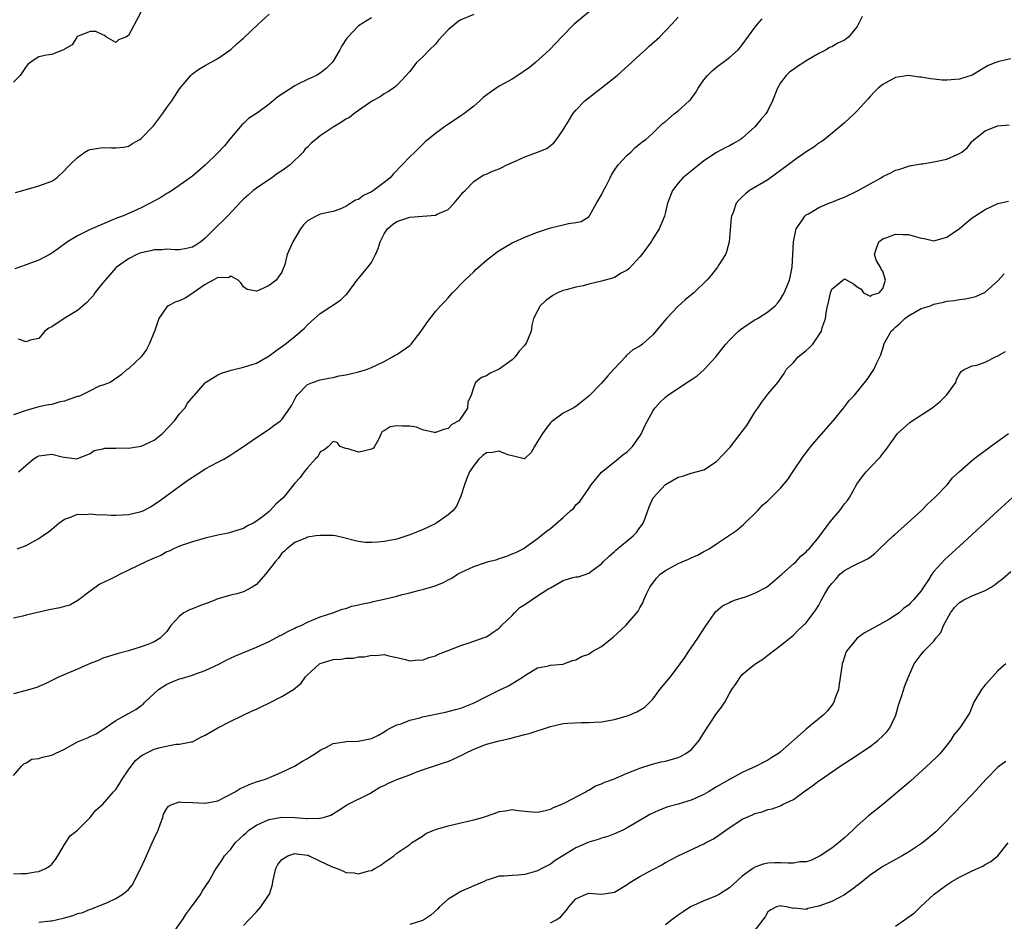
# Model space of a CAD drawing. Units: inches. Extents: x 2574000 to 2577000, y 1518000 to 1521000.
# Drawn here: x 2574848 to 2575002, y 1518961 to 1519102 of the extents above; entities that cross this region are included whole.
import ezdxf

# ---------------------------------------------------------------- set-up
doc = ezdxf.new("R2010")
doc.units = ezdxf.units.IN
doc.header["$MEASUREMENT"] = 0
doc.layers.add('LD25741518_2ft', color=141, linetype='Continuous')

msp = doc.modelspace()

# ---------------------------------------------------------------- linework, layer by layer
at = {"layer": 'LD25741518_2ft'}
for points, elevation in [([(2574937.09, 1519103), (2574934.73, 1519101), (2574932.71, 1519099), (2574931.9, 1519098.1), (2574930.86, 1519097), (2574928.69, 1519095), (2574927.74, 1519094.26), (2574925.9, 1519093), (2574925, 1519092.41), (2574923, 1519091.3), (2574921.62, 1519090.38), (2574920.46, 1519089.54), (2574919.95, 1519089), (2574919, 1519088.17), (2574917.48, 1519087), (2574917, 1519086.66), (2574915.98, 1519086.02), (2574914.78, 1519085.22), (2574913, 1519083.93), (2574911.41, 1519082.59), (2574909.8, 1519081), (2574909, 1519080.27), (2574907.81, 1519079), (2574906.42, 1519077.58), (2574905.92, 1519077), (2574905, 1519076.24), (2574903.3, 1519075), (2574903, 1519074.8), (2574901.75, 1519074.25), (2574901, 1519073.62), (2574900.5, 1519073.5), (2574899.79, 1519073), (2574899, 1519072.48), (2574898.07, 1519072.07), (2574897, 1519071.74), (2574895, 1519071.29), (2574894.35, 1519071), (2574893, 1519070.25), (2574892.37, 1519069.63), (2574891.89, 1519069), (2574890.71, 1519067), (2574889.82, 1519065), (2574889.44, 1519063.44), (2574889.32, 1519063), (2574889.21, 1519062.79), (2574889, 1519062.24), (2574888.49, 1519061.51), (2574888.08, 1519061), (2574887, 1519060.18), (2574885.42, 1519059.42), (2574885, 1519059.28), (2574883.55, 1519059.55), (2574883, 1519059.92), (2574882.58, 1519060.58), (2574882.15, 1519061), (2574881, 1519061.61), (2574880.65, 1519061.35), (2574879, 1519061.38), (2574878.27, 1519061), (2574877, 1519060.3), (2574875.1, 1519059), (2574875.05, 1519058.95), (2574873.84, 1519058.16), (2574873, 1519057.77), (2574872.39, 1519057.61), (2574871.23, 1519057), (2574871, 1519056.83), (2574869.76, 1519055), (2574869.13, 1519053.13), (2574868.25, 1519051), (2574867.84, 1519050.16), (2574867, 1519048.98), (2574865, 1519047.14), (2574864.72, 1519047), (2574863.83, 1519046.17), (2574862.11, 1519045), (2574861, 1519044.55), (2574860.41, 1519044.41), (2574859, 1519043.67), (2574857.65, 1519043), (2574857.19, 1519042.81), (2574857, 1519042.78), (2574855.69, 1519042.31), (2574855, 1519042.05), (2574854.1, 1519041.9), (2574853, 1519041.57), (2574852.49, 1519041.51), (2574851, 1519041.2), (2574850.25, 1519041), (2574849, 1519040.62), (2574847, 1519039.95)], 8108), ([(2574867, 1519103), (2574866.32, 1519101.68), (2574865, 1519099.25), (2574864.57, 1519099), (2574863.46, 1519098.54), (2574863, 1519098.14), (2574861.55, 1519099), (2574861.23, 1519099.23), (2574861, 1519099.33), (2574859.88, 1519099.88), (2574859, 1519099.86), (2574857.13, 1519099.13), (2574857, 1519099.06), (2574856.93, 1519099), (2574856.2, 1519097.8), (2574855, 1519097.08), (2574854.96, 1519097.04), (2574853, 1519096.25), (2574852.16, 1519096.16), (2574851, 1519095.9), (2574849.61, 1519095), (2574849.27, 1519094.73), (2574849, 1519094.41), (2574848.03, 1519093), (2574847, 1519091.92)], 8100), ([(2574979.79, 1519102.21), (2574979, 1519100.63), (2574977.61, 1519099), (2574977.29, 1519098.71), (2574977, 1519098.5), (2574975.95, 1519098.05), (2574975, 1519097.46), (2574974.66, 1519097.34), (2574974.11, 1519097), (2574973, 1519096.44), (2574971, 1519095.27), (2574970.62, 1519095), (2574969.63, 1519094.37), (2574969, 1519093.94), (2574968.46, 1519093.54), (2574967.9, 1519093), (2574967, 1519091.83), (2574966.5, 1519091), (2574965.73, 1519089), (2574965, 1519087.51), (2574964.7, 1519087), (2574963.92, 1519086.08), (2574963, 1519084.95), (2574961, 1519083.18), (2574960.75, 1519083), (2574959.64, 1519082.36), (2574959, 1519082.01), (2574958.33, 1519081.67), (2574957, 1519080.96), (2574955, 1519079.66), (2574953, 1519078.05), (2574951.74, 1519077), (2574951, 1519076.17), (2574950.08, 1519075), (2574949.31, 1519073), (2574949, 1519071.63), (2574948.83, 1519071), (2574948, 1519069), (2574947, 1519067.46), (2574946.74, 1519067), (2574946.02, 1519065.98), (2574945.3, 1519065), (2574945, 1519064.65), (2574943.25, 1519062.75), (2574943, 1519062.56), (2574942.06, 1519062.06), (2574941, 1519061.43), (2574940.69, 1519061.31), (2574939, 1519060.83), (2574937, 1519060.35), (2574936.12, 1519060.12), (2574935, 1519059.9), (2574933.46, 1519059.46), (2574933, 1519059.37), (2574932.13, 1519059), (2574931.39, 1519058.61), (2574931, 1519058.33), (2574930.25, 1519057.75), (2574929.39, 1519057), (2574929, 1519056.17), (2574928.37, 1519055), (2574928.07, 1519053.93), (2574927.99, 1519053), (2574927.25, 1519051.25), (2574927.12, 1519051), (2574927, 1519050.85), (2574926.09, 1519049.91), (2574925.47, 1519049), (2574925, 1519048.51), (2574923, 1519047.05), (2574921.55, 1519046.45), (2574921, 1519046.04), (2574920.24, 1519045.76), (2574919.26, 1519045), (2574919, 1519044.31), (2574918.6, 1519043), (2574918.08, 1519041.92), (2574918.02, 1519041), (2574917, 1519039.43), (2574916.67, 1519039), (2574915.58, 1519038.42), (2574915, 1519037.81), (2574914.35, 1519037.65), (2574913, 1519037.18), (2574912.81, 1519037.19), (2574911, 1519037.59), (2574910.03, 1519038.03), (2574909, 1519038.15), (2574907.82, 1519038.18), (2574907, 1519038.23), (2574905.93, 1519038.07), (2574905, 1519037.42), (2574904.66, 1519037.34), (2574904.54, 1519037), (2574904.1, 1519036.1), (2574903.5, 1519035), (2574903.3, 1519034.7), (2574903, 1519034.58), (2574901.77, 1519034.23), (2574901, 1519034.1), (2574899.38, 1519034.62), (2574899, 1519034.65), (2574898.11, 1519035), (2574897.63, 1519035.63), (2574897, 1519035.76), (2574896.27, 1519035), (2574895.58, 1519034.42), (2574895, 1519034.13), (2574894.62, 1519033.38), (2574894.2, 1519033), (2574893, 1519031.65), (2574892.47, 1519031), (2574891.87, 1519030.13), (2574891, 1519029.27), (2574890.82, 1519029), (2574889.23, 1519027), (2574888.03, 1519025.97), (2574887.18, 1519025), (2574887, 1519024.84), (2574886.17, 1519024.17), (2574885, 1519023.29), (2574884.49, 1519023), (2574883.49, 1519022.51), (2574883, 1519022.18), (2574882.12, 1519021.88), (2574880.58, 1519021.42), (2574879, 1519021.11), (2574877, 1519020.63), (2574875, 1519020.07), (2574873, 1519019.4), (2574872.02, 1519019), (2574871.36, 1519018.64), (2574871, 1519018.51), (2574870.05, 1519017.95), (2574869, 1519017.53), (2574867.81, 1519017), (2574865, 1519015.66), (2574863.71, 1519015), (2574863, 1519014.67), (2574862.27, 1519014.27), (2574860.53, 1519013.47), (2574859, 1519012.35), (2574857.1, 1519010.9), (2574855.8, 1519010.2), (2574855, 1519009.95), (2574854.25, 1519009.75), (2574852.57, 1519009.43), (2574850.54, 1519009), (2574849, 1519008.62), (2574848.46, 1519008.47), (2574847, 1519008.15)], 8114), ([(2574847.32, 1519074.68), (2574848.49, 1519075), (2574849, 1519075.16), (2574851, 1519075.73), (2574853, 1519076.49), (2574853.8, 1519077), (2574855, 1519078.11), (2574855.4, 1519078.6), (2574855.83, 1519079), (2574857, 1519080.19), (2574858.19, 1519081), (2574858.71, 1519081.29), (2574859, 1519081.4), (2574861, 1519081.75), (2574862.34, 1519081.66), (2574863, 1519081.66), (2574864.2, 1519081.8), (2574865, 1519081.93), (2574865.65, 1519082.35), (2574866.78, 1519083), (2574867, 1519083.15), (2574868.89, 1519085.11), (2574870.33, 1519087), (2574871, 1519087.98), (2574871.76, 1519089), (2574872.24, 1519089.76), (2574873, 1519090.88), (2574874.76, 1519093), (2574875, 1519093.23), (2574876.01, 1519093.99), (2574877, 1519094.56), (2574879, 1519095.63), (2574881, 1519097.03), (2574882.02, 1519097.98), (2574883, 1519098.82), (2574885.27, 1519101), (2574887, 1519102.56)], 8102), ([(2574919, 1519102.52), (2574917, 1519101.68), (2574916.58, 1519101.42), (2574915, 1519100.11), (2574913.5, 1519098.5), (2574913, 1519097.9), (2574912.06, 1519097), (2574911, 1519095.84), (2574910.03, 1519095), (2574909, 1519093.63), (2574907, 1519091.44), (2574906.44, 1519091), (2574905.58, 1519090.42), (2574905, 1519090.14), (2574904.35, 1519089.65), (2574903.16, 1519089), (2574902.7, 1519088.71), (2574901, 1519087.49), (2574900.25, 1519087), (2574899.56, 1519086.44), (2574899, 1519086.17), (2574898.32, 1519085.68), (2574897, 1519084.93), (2574895, 1519083.56), (2574894.28, 1519083), (2574893.58, 1519082.42), (2574893, 1519081.77), (2574892.6, 1519081.4), (2574892.33, 1519081), (2574890.3, 1519079), (2574889, 1519078.1), (2574888.32, 1519077.68), (2574887.41, 1519077), (2574885, 1519075.36), (2574884.52, 1519075), (2574883.71, 1519074.29), (2574883, 1519073.66), (2574882.67, 1519073.33), (2574880.5, 1519071), (2574879.75, 1519070.25), (2574879, 1519069.55), (2574877, 1519067.53), (2574876.34, 1519067), (2574875.52, 1519066.48), (2574875, 1519066.14), (2574874.06, 1519065.94), (2574873, 1519065.74), (2574872.28, 1519065.72), (2574871, 1519065.83), (2574870.27, 1519065.73), (2574869, 1519065.74), (2574868.42, 1519065.58), (2574867, 1519065.27), (2574866.79, 1519065.21), (2574866.32, 1519065), (2574865, 1519064.34), (2574863.1, 1519063), (2574863, 1519062.9), (2574861.33, 1519061), (2574861, 1519060.56), (2574859.76, 1519059), (2574859.47, 1519058.53), (2574859, 1519058.08), (2574858.5, 1519057.5), (2574857, 1519056.24), (2574854.94, 1519055), (2574853, 1519053.71), (2574852.54, 1519053.46), (2574851.89, 1519053), (2574851, 1519051.87), (2574849.62, 1519051.62), (2574849, 1519051.36), (2574847.78, 1519051.78)], 8106), ([(2574847.81, 1519031), (2574850.08, 1519033), (2574850.65, 1519033.35), (2574851, 1519033.53), (2574853, 1519033.77), (2574854.63, 1519033.36), (2574855, 1519033.33), (2574856.92, 1519033.08), (2574857, 1519033.1), (2574858.38, 1519033.62), (2574859, 1519033.91), (2574859.65, 1519034.35), (2574861, 1519034.6), (2574861.29, 1519034.71), (2574863, 1519034.73), (2574863.24, 1519034.76), (2574865, 1519034.74), (2574867, 1519035.06), (2574869, 1519036), (2574870.3, 1519037), (2574872.2, 1519039), (2574873, 1519040.09), (2574873.79, 1519041), (2574874.24, 1519041.76), (2574875.15, 1519042.85), (2574875.32, 1519043), (2574877, 1519044.95), (2574877.06, 1519045), (2574879, 1519046.18), (2574879.53, 1519046.47), (2574881.07, 1519046.93), (2574883, 1519047.37), (2574885, 1519047.99), (2574887, 1519049.17), (2574888.07, 1519049.93), (2574889.51, 1519051), (2574891, 1519052.16), (2574892.54, 1519053.46), (2574893, 1519053.99), (2574894.08, 1519055), (2574895, 1519055.78), (2574898.16, 1519057.84), (2574899, 1519058.67), (2574899.18, 1519058.82), (2574900.88, 1519061.12), (2574901, 1519061.23), (2574902.45, 1519063), (2574903, 1519063.75), (2574903.66, 1519065), (2574904.05, 1519065.95), (2574904.36, 1519067), (2574905, 1519068.22), (2574905.53, 1519069), (2574906.3, 1519069.7), (2574907, 1519070.16), (2574907.61, 1519070.39), (2574909, 1519070.83), (2574911, 1519071), (2574913, 1519071.13), (2574913.31, 1519071.3), (2574915, 1519072.06), (2574915.93, 1519073), (2574917, 1519074.26), (2574917.32, 1519074.68), (2574917.68, 1519075), (2574919, 1519076.43), (2574919.83, 1519077), (2574920.57, 1519077.43), (2574921, 1519077.57), (2574921.95, 1519078.05), (2574923, 1519078.38), (2574923.39, 1519078.61), (2574924.16, 1519079), (2574925.64, 1519079.64), (2574927, 1519080.25), (2574929, 1519080.99), (2574930.42, 1519081.58), (2574931.56, 1519082.44), (2574931.93, 1519083), (2574933, 1519084.49), (2574933.3, 1519085), (2574933.85, 1519085.85), (2574934.53, 1519087), (2574935, 1519087.58), (2574936.39, 1519089), (2574937.83, 1519090.17), (2574939, 1519091.07), (2574941.44, 1519093), (2574943.69, 1519095), (2574945, 1519096.23), (2574945.87, 1519097), (2574946.45, 1519097.55), (2574948.04, 1519099), (2574949, 1519099.95), (2574950.01, 1519101), (2574951, 1519102.13)], 8110), ([(2574903, 1519101.98), (2574901, 1519100.73), (2574899.29, 1519099), (2574899.16, 1519098.84), (2574898.37, 1519097.63), (2574898.04, 1519097), (2574897, 1519095.22), (2574896.86, 1519095), (2574895.93, 1519094.07), (2574895, 1519093.36), (2574894.41, 1519093), (2574893, 1519092.35), (2574891.71, 1519091.71), (2574891, 1519091.38), (2574888.35, 1519089.65), (2574887.65, 1519089), (2574887, 1519088.49), (2574885.17, 1519087.17), (2574883.76, 1519086.24), (2574883, 1519085.49), (2574882.73, 1519085.27), (2574882.5, 1519085), (2574880.8, 1519083), (2574880, 1519082), (2574879, 1519080.87), (2574877, 1519078.96), (2574875, 1519077.23), (2574874.87, 1519077.13), (2574871.85, 1519075), (2574871.32, 1519074.68), (2574871, 1519074.52), (2574870.08, 1519073.92), (2574868.39, 1519073), (2574867, 1519072.31), (2574865.73, 1519071.73), (2574864.06, 1519071), (2574863.29, 1519070.71), (2574862.29, 1519070.29), (2574860.44, 1519069.56), (2574859, 1519068.9), (2574857, 1519067.9), (2574855.48, 1519067), (2574854.07, 1519065.93), (2574852.87, 1519065.13), (2574851, 1519064.14), (2574849.67, 1519063.67), (2574849, 1519063.4), (2574847.22, 1519062.78)], 8104), ([(2574847.58, 1519019), (2574849, 1519019.52), (2574851, 1519020.62), (2574851.56, 1519021), (2574852.41, 1519021.59), (2574853, 1519022.05), (2574854.1, 1519023), (2574855, 1519023.63), (2574855.94, 1519023.94), (2574857, 1519024.43), (2574858.34, 1519024.34), (2574859, 1519024.46), (2574860.31, 1519024.31), (2574861, 1519024.33), (2574862.27, 1519024.27), (2574863, 1519024.27), (2574865, 1519024.35), (2574867, 1519024.82), (2574867.38, 1519025), (2574868.44, 1519025.56), (2574869.66, 1519026.34), (2574870.59, 1519027), (2574871, 1519027.33), (2574874.28, 1519029.72), (2574876.3, 1519031), (2574877, 1519031.47), (2574879, 1519032.55), (2574879.92, 1519033), (2574880.57, 1519033.42), (2574881, 1519033.67), (2574881.8, 1519034.2), (2574883, 1519034.96), (2574885, 1519036.38), (2574887, 1519037.69), (2574887.74, 1519038.26), (2574888.8, 1519039), (2574889, 1519039.18), (2574890.26, 1519041), (2574890.55, 1519041.45), (2574891.21, 1519042.79), (2574891.37, 1519043), (2574893, 1519044.67), (2574893.78, 1519045), (2574895, 1519045.41), (2574896.32, 1519045.68), (2574897, 1519045.79), (2574897.98, 1519046.02), (2574899, 1519046.2), (2574899.66, 1519046.34), (2574901, 1519046.66), (2574902.23, 1519047), (2574903, 1519047.33), (2574905, 1519048.28), (2574906.3, 1519049), (2574906.74, 1519049.26), (2574907, 1519049.38), (2574909, 1519050.78), (2574909.23, 1519051), (2574910.8, 1519053), (2574911.66, 1519054.34), (2574913, 1519056.07), (2574913.81, 1519057), (2574914.41, 1519057.59), (2574915, 1519058.23), (2574915.68, 1519059), (2574917.62, 1519061), (2574919, 1519062.3), (2574919.34, 1519062.66), (2574921, 1519064.09), (2574922.64, 1519065.36), (2574923, 1519065.62), (2574925, 1519066.81), (2574925.4, 1519067), (2574927, 1519067.73), (2574929, 1519068.51), (2574931, 1519069.17), (2574933, 1519069.65), (2574933.83, 1519069.83), (2574935, 1519070.01), (2574935.82, 1519070.18), (2574937.06, 1519070.94), (2574937.16, 1519071.16), (2574938.2, 1519073), (2574939, 1519074.34), (2574939.31, 1519075), (2574939.71, 1519075.71), (2574940.36, 1519077), (2574940.53, 1519077.47), (2574941, 1519078.18), (2574941.61, 1519079), (2574943, 1519080.53), (2574943.56, 1519081), (2574944.26, 1519081.74), (2574945, 1519082.28), (2574945.36, 1519082.64), (2574945.91, 1519083), (2574947, 1519083.96), (2574948.54, 1519085.46), (2574949, 1519085.8), (2574950.37, 1519087), (2574951, 1519087.47), (2574952.71, 1519089), (2574952.85, 1519089.15), (2574953, 1519089.34), (2574953.7, 1519090.3), (2574954.09, 1519091), (2574955, 1519092.29), (2574955.57, 1519093), (2574956.3, 1519093.7), (2574957, 1519094.3), (2574959, 1519095.78), (2574960.35, 1519097), (2574960.66, 1519097.34), (2574961, 1519097.76), (2574963, 1519100.48), (2574963.41, 1519101), (2574964.14, 1519101.86)], 8112), ([(2575003, 1519095.57), (2575001.15, 1519095.15), (2575001, 1519095.13), (2575000.7, 1519095), (2574999.46, 1519094.54), (2574997, 1519093.02), (2574995, 1519092.4), (2574993, 1519092.28), (2574992.28, 1519092.28), (2574991, 1519092.43), (2574990.44, 1519092.44), (2574989, 1519092.74), (2574988.75, 1519092.75), (2574987, 1519092.99), (2574985, 1519092.68), (2574983, 1519091.59), (2574982.28, 1519091), (2574981.62, 1519090.38), (2574981, 1519089.72), (2574980.68, 1519089.32), (2574979, 1519087.47), (2574978.53, 1519087), (2574977, 1519085.59), (2574976.33, 1519085), (2574973.88, 1519083), (2574973.37, 1519082.63), (2574973, 1519082.42), (2574972.2, 1519081.8), (2574971, 1519081.06), (2574969, 1519079.66), (2574968.21, 1519079), (2574965, 1519076.69), (2574962.16, 1519075), (2574961.5, 1519074.5), (2574961, 1519074), (2574960.49, 1519073.51), (2574960.08, 1519073), (2574959.57, 1519071.57), (2574959.33, 1519071), (2574959.29, 1519070.71), (2574958.98, 1519067), (2574958.57, 1519065.43), (2574958.39, 1519065), (2574957.37, 1519063.37), (2574957.16, 1519063), (2574956.19, 1519061.81), (2574955.47, 1519061), (2574953.42, 1519059), (2574952.09, 1519057.91), (2574951, 1519056.94), (2574949.14, 1519055), (2574947, 1519052.42), (2574945.38, 1519051), (2574945, 1519050.68), (2574943.89, 1519050.11), (2574943, 1519049.29), (2574942.83, 1519049.17), (2574942.72, 1519049), (2574941, 1519047.2), (2574940.85, 1519047), (2574939.97, 1519046.03), (2574939, 1519044.87), (2574937, 1519042.87), (2574935.99, 1519042.01), (2574935, 1519041.26), (2574934.55, 1519041), (2574933, 1519040.22), (2574931.37, 1519039), (2574931.16, 1519038.84), (2574931, 1519038.69), (2574930.26, 1519037.74), (2574929.74, 1519037), (2574929, 1519035.74), (2574928.5, 1519035), (2574927.98, 1519034.02), (2574927, 1519033.11), (2574926.92, 1519033.08), (2574925, 1519033.54), (2574924.34, 1519033.66), (2574923, 1519034.24), (2574921.95, 1519034.05), (2574921, 1519033.97), (2574920.42, 1519033.58), (2574919.78, 1519033), (2574919, 1519032), (2574918.35, 1519031), (2574917.86, 1519029.86), (2574917.56, 1519029), (2574917, 1519027.23), (2574916.32, 1519025.68), (2574915.77, 1519025), (2574915, 1519024.28), (2574913.07, 1519022.93), (2574911, 1519021.96), (2574909, 1519021.15), (2574907, 1519020.49), (2574905, 1519020.11), (2574904.02, 1519020.02), (2574903, 1519019.97), (2574902, 1519020), (2574901, 1519020.11), (2574900.28, 1519020.28), (2574898.71, 1519020.71), (2574897.38, 1519021), (2574897, 1519021.06), (2574895, 1519021.08), (2574894.3, 1519021), (2574893, 1519020.79), (2574892.67, 1519020.67), (2574891, 1519019.99), (2574889.76, 1519019), (2574889.39, 1519018.61), (2574889, 1519018.32), (2574888.46, 1519017.54), (2574887.98, 1519017), (2574887, 1519015.73), (2574886.41, 1519015), (2574885, 1519013.4), (2574884.76, 1519013.24), (2574884.37, 1519013), (2574883, 1519012.25), (2574881.97, 1519011.97), (2574881, 1519011.74), (2574879, 1519011.18), (2574878.62, 1519011), (2574877.46, 1519010.54), (2574877, 1519010.41), (2574876, 1519010), (2574875, 1519009.61), (2574874.54, 1519009.46), (2574873.67, 1519009), (2574873, 1519008.48), (2574871.64, 1519007), (2574871, 1519006.07), (2574869.97, 1519005), (2574869, 1519004.44), (2574868.02, 1519004.02), (2574867, 1519003.65), (2574865.02, 1519003.02), (2574863.36, 1519002.64), (2574861.87, 1519002.13), (2574861, 1519001.88), (2574860.42, 1519001.58), (2574859, 1519001.05), (2574857, 1519000.17), (2574854.15, 1518999), (2574853, 1518998.38), (2574852.08, 1518997.92), (2574851, 1518997.44), (2574850.67, 1518997.33), (2574849, 1518996.82), (2574848.79, 1518996.79), (2574847, 1518996.33)], 8116), ([(2574847, 1518983.54), (2574848.25, 1518985), (2574848.61, 1518985.39), (2574849, 1518985.53), (2574849.89, 1518986.11), (2574851, 1518986.19), (2574851.57, 1518986.43), (2574853, 1518986.72), (2574853.51, 1518987), (2574855, 1518987.68), (2574857, 1518988.79), (2574858.57, 1518989.43), (2574859, 1518989.67), (2574859.92, 1518990.08), (2574861, 1518990.75), (2574861.34, 1518991), (2574863, 1518992.14), (2574864.52, 1518993), (2574864.83, 1518993.17), (2574865, 1518993.24), (2574866.13, 1518993.87), (2574867, 1518994.47), (2574867.3, 1518994.7), (2574867.57, 1518995), (2574869, 1518996.38), (2574869.69, 1518997), (2574871, 1518997.85), (2574871.81, 1518998.19), (2574873, 1518998.64), (2574873.3, 1518998.7), (2574875, 1518999.23), (2574875.4, 1518999.4), (2574877, 1518999.94), (2574879.26, 1519001), (2574880.38, 1519001.62), (2574881.75, 1519002.25), (2574883.5, 1519003), (2574885, 1519003.61), (2574887, 1519004.51), (2574888.63, 1519005.37), (2574889, 1519005.54), (2574889.92, 1519006.08), (2574891, 1519006.57), (2574891.28, 1519006.72), (2574892.01, 1519007), (2574893, 1519007.5), (2574895, 1519008.35), (2574896.98, 1519009), (2574898.45, 1519009.55), (2574899, 1519009.68), (2574899.96, 1519010.04), (2574901, 1519010.21), (2574901.59, 1519010.41), (2574903, 1519010.67), (2574903.26, 1519010.74), (2574905, 1519011.14), (2574907, 1519011.61), (2574907.83, 1519011.83), (2574909, 1519012.1), (2574910.52, 1519012.52), (2574911, 1519012.61), (2574912.83, 1519013.17), (2574914.27, 1519013.73), (2574915, 1519014.14), (2574915.59, 1519014.41), (2574916.49, 1519015), (2574917, 1519015.29), (2574919, 1519016.2), (2574920.85, 1519016.85), (2574921.34, 1519017), (2574922.66, 1519017.34), (2574923, 1519017.47), (2574924.18, 1519017.82), (2574925, 1519018.18), (2574925.59, 1519018.41), (2574926.74, 1519019), (2574929, 1519020.62), (2574929.52, 1519021), (2574930.33, 1519021.67), (2574931, 1519022.14), (2574931.45, 1519022.55), (2574933, 1519023.86), (2574934.21, 1519025), (2574934.64, 1519025.36), (2574935, 1519025.84), (2574935.6, 1519026.4), (2574937, 1519028.41), (2574937.36, 1519029), (2574939.01, 1519030.99), (2574941, 1519032.61), (2574942.34, 1519033.66), (2574943, 1519034.13), (2574943.86, 1519035), (2574945, 1519036.6), (2574945.23, 1519037), (2574945.78, 1519038.22), (2574946.17, 1519039), (2574947, 1519040.51), (2574947.35, 1519041), (2574948.13, 1519041.87), (2574949, 1519042.71), (2574949.35, 1519043), (2574952.77, 1519045.23), (2574953, 1519045.42), (2574953.96, 1519046.04), (2574955.04, 1519047), (2574956.86, 1519049), (2574957.81, 1519050.19), (2574958.43, 1519051), (2574959, 1519051.62), (2574960.4, 1519053), (2574960.74, 1519053.26), (2574961.91, 1519054.09), (2574963, 1519054.78), (2574963.38, 1519055), (2574965, 1519056.04), (2574966.15, 1519057), (2574966.57, 1519057.43), (2574967, 1519058), (2574967.38, 1519058.62), (2574967.58, 1519059), (2574968.4, 1519061), (2574968.52, 1519061.48), (2574968.82, 1519063), (2574968.94, 1519065), (2574969, 1519067), (2574969.42, 1519069), (2574970.42, 1519070.42), (2574970.79, 1519071), (2574971, 1519071.18), (2574971.38, 1519071.38), (2574973, 1519072.37), (2574974.55, 1519073), (2574975, 1519073.16), (2574976.29, 1519073.71), (2574977, 1519073.98), (2574979.04, 1519074.96), (2574981, 1519076.06), (2574982.72, 1519077), (2574983, 1519077.18), (2574984.25, 1519077.75), (2574985, 1519078.18), (2574985.64, 1519078.36), (2574987, 1519078.81), (2574987.15, 1519078.85), (2574989, 1519079.18), (2574989.2, 1519079.2), (2574991, 1519079.48), (2574993, 1519079.91), (2574994.64, 1519080.64), (2574995, 1519080.77), (2574995.34, 1519081), (2574996.25, 1519081.75), (2574997, 1519082.71), (2574997.16, 1519082.84), (2574997.3, 1519083), (2574999, 1519084.32), (2575000.67, 1519085), (2575001, 1519085.09), (2575002.75, 1519085.25)], 8118), ([(2574847, 1518968.19), (2574848.23, 1518968.23), (2574849, 1518968.23), (2574850.47, 1518968.47), (2574851, 1518968.54), (2574852.04, 1518969), (2574852.62, 1518969.38), (2574853, 1518969.7), (2574853.57, 1518970.43), (2574853.95, 1518971), (2574855, 1518972.75), (2574855.86, 1518974.14), (2574857, 1518975.02), (2574859, 1518977), (2574859.88, 1518978.12), (2574861, 1518979.08), (2574862.66, 1518981), (2574863, 1518981.37), (2574863.63, 1518982.37), (2574863.99, 1518983), (2574865, 1518984.41), (2574865.4, 1518985), (2574866.1, 1518985.9), (2574867, 1518986.64), (2574867.22, 1518986.78), (2574869, 1518987.66), (2574869.94, 1518987.94), (2574872.43, 1518988.43), (2574873, 1518988.43), (2574874.81, 1518988.81), (2574875, 1518988.83), (2574875.39, 1518989), (2574876.4, 1518989.6), (2574877, 1518989.84), (2574878.98, 1518991), (2574881, 1518992.02), (2574884.36, 1518993.64), (2574885, 1518993.92), (2574885.73, 1518994.27), (2574887.07, 1518994.93), (2574889, 1518995.89), (2574890.81, 1518997), (2574892.03, 1518997.97), (2574892.71, 1518999), (2574893, 1518999.31), (2574894.86, 1519001), (2574895, 1519001.08), (2574897, 1519001.68), (2574898.26, 1519001.74), (2574899, 1519001.9), (2574900.12, 1519001.89), (2574901, 1519002.08), (2574901.91, 1519002.09), (2574903, 1519002.37), (2574903.67, 1519002.33), (2574905, 1519002.44), (2574905.75, 1519002.25), (2574907, 1519001.98), (2574908.34, 1519001.66), (2574909, 1519001.47), (2574910.37, 1519001.63), (2574911, 1519001.6), (2574912, 1519002), (2574913, 1519002.28), (2574913.5, 1519002.5), (2574915, 1519003.1), (2574917, 1519003.88), (2574918.27, 1519004.27), (2574920.8, 1519005.2), (2574921, 1519005.25), (2574922.02, 1519005.98), (2574923, 1519006.57), (2574923.2, 1519006.8), (2574923.36, 1519007), (2574925, 1519008.57), (2574925.4, 1519009), (2574926.21, 1519009.79), (2574927, 1519010.28), (2574929, 1519011.64), (2574930.76, 1519012.76), (2574931, 1519012.91), (2574933, 1519014.01), (2574934.5, 1519014.5), (2574935, 1519014.61), (2574935.37, 1519014.63), (2574937, 1519015.16), (2574937.7, 1519015.7), (2574939, 1519016.64), (2574939.32, 1519017), (2574940.17, 1519017.83), (2574941, 1519018.56), (2574941.22, 1519018.78), (2574943, 1519020.24), (2574943.95, 1519021), (2574944.45, 1519021.55), (2574945, 1519022.33), (2574945.3, 1519022.7), (2574945.51, 1519023), (2574945.8, 1519023.8), (2574946.47, 1519025.53), (2574947.05, 1519026.95), (2574949, 1519029.02), (2574951, 1519030.18), (2574951.65, 1519030.35), (2574953, 1519030.81), (2574955, 1519031.36), (2574957, 1519032.64), (2574959.1, 1519034.9), (2574961, 1519037.35), (2574961.73, 1519038.27), (2574963, 1519040.37), (2574963.44, 1519041), (2574964.06, 1519041.94), (2574965, 1519043.17), (2574966.55, 1519045), (2574967.58, 1519046.42), (2574967.88, 1519047), (2574969, 1519048.14), (2574969.77, 1519049), (2574971, 1519050), (2574971.54, 1519050.46), (2574972.03, 1519051), (2574973, 1519052.38), (2574973.39, 1519053), (2574973.52, 1519053.52), (2574974.01, 1519055), (2574974.17, 1519056.17), (2574974.36, 1519057), (2574974.49, 1519057.51), (2574974.8, 1519059), (2574975, 1519059.56), (2574976.74, 1519061), (2574977, 1519061.18), (2574978.43, 1519060.43), (2574979, 1519059.97), (2574979.6, 1519059.6), (2574979.98, 1519059), (2574981, 1519058.51), (2574981.31, 1519058.69), (2574982.41, 1519059), (2574983, 1519059.69), (2574983.41, 1519061), (2574983, 1519062.37), (2574982.72, 1519062.72), (2574982.62, 1519063), (2574982.03, 1519064.03), (2574981.68, 1519065), (2574981.99, 1519066.01), (2574982.37, 1519067), (2574983, 1519067.43), (2574983.64, 1519067.64), (2574985, 1519068.19), (2574986.12, 1519068.12), (2574987, 1519068.12), (2574987.88, 1519067.88), (2574989, 1519067.53), (2574989.48, 1519067.48), (2574991, 1519067.15), (2574993, 1519067.7), (2574995, 1519069.05), (2574996.05, 1519069.95), (2574997, 1519070.71), (2574997.38, 1519071), (2574999, 1519072.05), (2575001, 1519072.96), (2575002.67, 1519073.34)], 8120), ([(2574851, 1518960.6), (2574852.81, 1518960.81), (2574853, 1518960.81), (2574854.76, 1518961.24), (2574855, 1518961.32), (2574856.32, 1518961.68), (2574857, 1518961.97), (2574857.85, 1518962.15), (2574859, 1518962.66), (2574859.28, 1518962.72), (2574860.01, 1518963), (2574861.71, 1518963.71), (2574863, 1518964.3), (2574864.1, 1518965), (2574864.61, 1518965.39), (2574865, 1518965.71), (2574865.58, 1518966.42), (2574867, 1518969.15), (2574867.57, 1518970.43), (2574867.81, 1518971), (2574868.71, 1518973), (2574869, 1518973.69), (2574869.62, 1518975), (2574870.03, 1518976.03), (2574870.39, 1518977), (2574870.49, 1518977.51), (2574871, 1518978.38), (2574871.25, 1518978.75), (2574871.79, 1518979), (2574873, 1518979.42), (2574873.36, 1518979.36), (2574875, 1518979.35), (2574877, 1518979.22), (2574879, 1518979.6), (2574880.2, 1518980.2), (2574881.71, 1518981), (2574882.49, 1518981.51), (2574883, 1518981.75), (2574883.87, 1518982.13), (2574885, 1518982.55), (2574886.43, 1518983), (2574887.4, 1518983.4), (2574889, 1518984.09), (2574890.98, 1518985), (2574892.21, 1518985.79), (2574893, 1518986.22), (2574893.47, 1518986.53), (2574894.27, 1518987), (2574895, 1518987.51), (2574895.98, 1518987.98), (2574897, 1518988.53), (2574898.79, 1518988.79), (2574899, 1518988.85), (2574900.92, 1518988.92), (2574901.43, 1518989), (2574903, 1518989.34), (2574904.12, 1518989.88), (2574905, 1518990.38), (2574905.35, 1518990.65), (2574906.03, 1518991), (2574907, 1518991.46), (2574907.65, 1518991.65), (2574909, 1518992.19), (2574910.58, 1518992.58), (2574911, 1518992.71), (2574914.57, 1518993.43), (2574916.15, 1518993.85), (2574917, 1518994.1), (2574919.09, 1518994.91), (2574921, 1518995.91), (2574923, 1518996.9), (2574924.44, 1518997.56), (2574926.74, 1518999), (2574927, 1518999.2), (2574929, 1519000.39), (2574930.71, 1519000.71), (2574931, 1519000.78), (2574933, 1519000.98), (2574933.12, 1519001), (2574934.48, 1519001.52), (2574935, 1519001.62), (2574935.85, 1519002.15), (2574937, 1519002.54), (2574937.26, 1519002.74), (2574937.66, 1519003), (2574939, 1519003.74), (2574940.59, 1519005), (2574940.83, 1519005.17), (2574942.78, 1519007), (2574944.74, 1519009.26), (2574945, 1519009.77), (2574945.47, 1519010.53), (2574945.62, 1519011), (2574946.07, 1519012.07), (2574946.53, 1519013), (2574947.6, 1519014.4), (2574948.15, 1519015), (2574949, 1519015.61), (2574951, 1519016.69), (2574952.61, 1519017.39), (2574953, 1519017.6), (2574953.99, 1519018.01), (2574955, 1519018.57), (2574955.3, 1519018.7), (2574955.81, 1519019), (2574957, 1519019.77), (2574960.13, 1519021.87), (2574961.22, 1519022.78), (2574963.44, 1519025), (2574964.19, 1519025.81), (2574965, 1519026.51), (2574965.53, 1519027), (2574967, 1519028.46), (2574968.16, 1519029.84), (2574968.9, 1519031), (2574970.56, 1519033.44), (2574971.41, 1519034.59), (2574971.75, 1519035), (2574973, 1519036.46), (2574975.22, 1519039), (2574976.86, 1519041), (2574977.79, 1519042.21), (2574978.55, 1519043), (2574980.53, 1519045.47), (2574981.57, 1519047), (2574982.08, 1519048.08), (2574982.7, 1519049.3), (2574983.15, 1519050.85), (2574983.17, 1519051), (2574983.36, 1519051.36), (2574984.29, 1519053), (2574984.69, 1519053.31), (2574985, 1519053.62), (2574985.72, 1519054.28), (2574986.44, 1519055), (2574987, 1519055.43), (2574989, 1519056.54), (2574990.44, 1519057), (2574991, 1519057.22), (2574992.47, 1519057.53), (2574993, 1519057.68), (2574994.2, 1519057.8), (2574995, 1519057.97), (2574995.95, 1519058.05), (2574997.54, 1519058.46), (2574999, 1519059.11), (2575001, 1519060.87), (2575002, 1519062)], 8122), ([(2574872.03, 1518959), (2574873.43, 1518961), (2574874.05, 1518961.95), (2574874.88, 1518963), (2574876.31, 1518965), (2574876.54, 1518965.46), (2574877.57, 1518967), (2574878.37, 1518968.37), (2574878.72, 1518969), (2574879, 1518969.39), (2574879.63, 1518970.37), (2574880.02, 1518971), (2574881, 1518972.05), (2574881.68, 1518973), (2574882.34, 1518973.66), (2574883, 1518974.23), (2574883.4, 1518974.6), (2574883.85, 1518975), (2574885, 1518975.78), (2574886.39, 1518976.39), (2574887, 1518976.68), (2574889, 1518977.06), (2574891, 1518977), (2574892.84, 1518976.84), (2574893, 1518976.81), (2574894.88, 1518976.88), (2574895, 1518976.86), (2574895.52, 1518977), (2574896.63, 1518977.37), (2574897.89, 1518978.11), (2574899.1, 1518978.9), (2574899.28, 1518979), (2574902.76, 1518980.76), (2574904.3, 1518981.7), (2574905, 1518982.01), (2574905.66, 1518982.34), (2574907, 1518982.9), (2574909, 1518983.66), (2574910.13, 1518984.13), (2574911, 1518984.43), (2574913, 1518985.09), (2574914.41, 1518985.59), (2574915, 1518985.74), (2574915.87, 1518986.13), (2574917.23, 1518986.77), (2574917.61, 1518987), (2574919, 1518987.66), (2574921, 1518988.43), (2574922.97, 1518988.97), (2574924.66, 1518989.34), (2574925.6, 1518989.6), (2574927, 1518989.96), (2574927.82, 1518990.18), (2574931, 1518991.23), (2574933, 1518991.66), (2574933.73, 1518991.73), (2574935.86, 1518991.86), (2574937, 1518991.84), (2574937.91, 1518991.91), (2574939, 1518991.95), (2574941, 1518992.29), (2574943, 1518992.87), (2574943.33, 1518993), (2574944.5, 1518993.5), (2574945.76, 1518994.24), (2574947, 1518995.5), (2574948.13, 1518997), (2574949.77, 1518999), (2574951.32, 1519001), (2574952.01, 1519001.99), (2574952.65, 1519003), (2574953, 1519003.53), (2574954.05, 1519005), (2574955.2, 1519006.8), (2574956.16, 1519008.16), (2574956.71, 1519009), (2574956.84, 1519009.16), (2574957.92, 1519010.08), (2574959, 1519010.6), (2574959.25, 1519010.75), (2574959.96, 1519011), (2574961.5, 1519011.5), (2574963, 1519012.04), (2574964.78, 1519013), (2574965, 1519013.15), (2574967.19, 1519015), (2574969, 1519016.64), (2574969.42, 1519017), (2574970.18, 1519017.82), (2574971, 1519018.5), (2574971.23, 1519018.77), (2574971.48, 1519019), (2574973, 1519020.8), (2574974.59, 1519023), (2574975, 1519023.52), (2574976.29, 1519025), (2574977, 1519026), (2574977.46, 1519026.54), (2574977.76, 1519027), (2574978.93, 1519029.07), (2574979.76, 1519030.24), (2574980.37, 1519031), (2574981, 1519031.7), (2574982.63, 1519033.37), (2574983, 1519033.89), (2574983.51, 1519034.49), (2574985.31, 1519037), (2574987.24, 1519038.76), (2574987.57, 1519039), (2574990.64, 1519041), (2574991.98, 1519042.02), (2574992.96, 1519043), (2574994.41, 1519045), (2574994.52, 1519045.48), (2574995, 1519046.31), (2574995.27, 1519046.73), (2574995.72, 1519047), (2574997, 1519047.6), (2574997.71, 1519047.71), (2574999, 1519048.16), (2575000.6, 1519049), (2575001, 1519049.16), (2575002.18, 1519049.82)], 8124), ([(2574883, 1518960.09), (2574883.84, 1518961), (2574885, 1518962.22), (2574885.72, 1518963), (2574887, 1518964.92), (2574887.05, 1518965), (2574887.51, 1518966.49), (2574887.57, 1518967), (2574888.05, 1518969), (2574888.34, 1518969.66), (2574889, 1518970.41), (2574889.92, 1518971), (2574891, 1518971.34), (2574891.28, 1518971.28), (2574893, 1518971.1), (2574893.08, 1518971.08), (2574893.27, 1518971), (2574895, 1518970.18), (2574896.65, 1518969.35), (2574897, 1518969.2), (2574897.62, 1518969), (2574898.61, 1518968.61), (2574899, 1518968.41), (2574900.31, 1518968.31), (2574901, 1518968.15), (2574902.62, 1518968.62), (2574903, 1518968.69), (2574903.54, 1518969), (2574904.45, 1518969.55), (2574905, 1518969.97), (2574905.63, 1518970.37), (2574906.52, 1518971), (2574907, 1518971.4), (2574909, 1518972.78), (2574909.28, 1518973), (2574911, 1518974.08), (2574911.52, 1518974.48), (2574912.76, 1518975), (2574913, 1518975.09), (2574915, 1518975.69), (2574915.88, 1518975.88), (2574917, 1518976.16), (2574919, 1518976.61), (2574920.39, 1518977), (2574922.34, 1518977.66), (2574923, 1518977.92), (2574923.96, 1518978.04), (2574925, 1518978.21), (2574925.93, 1518978.07), (2574927, 1518977.96), (2574928.15, 1518977.85), (2574929, 1518977.8), (2574929.96, 1518978.04), (2574931, 1518978.27), (2574931.46, 1518978.54), (2574932.66, 1518979), (2574933.27, 1518979.27), (2574936.52, 1518981), (2574936.8, 1518981.2), (2574937, 1518981.27), (2574938.06, 1518981.94), (2574939, 1518982.27), (2574939.49, 1518982.51), (2574940.85, 1518983), (2574943, 1518983.92), (2574944.48, 1518984.48), (2574945, 1518984.7), (2574946.75, 1518985.25), (2574948.34, 1518985.66), (2574949, 1518985.8), (2574951, 1518986.37), (2574951.44, 1518986.56), (2574952.2, 1518987), (2574953, 1518987.56), (2574954.28, 1518989), (2574955, 1518990.21), (2574957, 1518993.22), (2574957.78, 1518994.22), (2574958.28, 1518995), (2574959, 1518996.35), (2574959.39, 1518997), (2574960.05, 1518997.95), (2574960.71, 1518999), (2574961, 1518999.32), (2574963, 1519000.97), (2574964.24, 1519001.76), (2574965, 1519002.36), (2574967, 1519003.89), (2574969, 1519005.5), (2574969.74, 1519006.26), (2574971, 1519007.44), (2574972.54, 1519009.46), (2574973, 1519010.18), (2574973.42, 1519011), (2574973.94, 1519011.94), (2574974.55, 1519013), (2574975, 1519013.56), (2574975.69, 1519014.31), (2574976.29, 1519015), (2574977, 1519015.62), (2574978.28, 1519016.28), (2574980.59, 1519017.41), (2574981, 1519017.68), (2574981.76, 1519018.24), (2574982.48, 1519019), (2574984.61, 1519021), (2574984.8, 1519021.2), (2574985.88, 1519022.12), (2574986.87, 1519023), (2574989.06, 1519025), (2574990.01, 1519025.99), (2574991.15, 1519027), (2574993.08, 1519029), (2574993.92, 1519030.08), (2574995, 1519031.05), (2574997.19, 1519033), (2574998.2, 1519033.8), (2574999, 1519034.36), (2574999.36, 1519034.64), (2574999.85, 1519035), (2575002.65, 1519037)], 8126), ([(2575003.3, 1519027), (2575001, 1519024.94), (2574995, 1519019.4), (2574992.7, 1519017.3), (2574991, 1519015.42), (2574990.68, 1519015), (2574990.14, 1519014.14), (2574989.36, 1519013), (2574989, 1519012.44), (2574987.78, 1519011), (2574987.39, 1519010.61), (2574987, 1519010.17), (2574986.31, 1519009.69), (2574985.58, 1519009), (2574985, 1519008.61), (2574983.96, 1519007.96), (2574983, 1519007.41), (2574981, 1519006.3), (2574980.14, 1519005.86), (2574978.98, 1519005), (2574977.33, 1519003), (2574977.22, 1519002.78), (2574977, 1519002.11), (2574976.75, 1519001.25), (2574976.66, 1519001), (2574976.58, 1519000.58), (2574976.19, 1518997.81), (2574976.05, 1518997), (2574975.51, 1518995.51), (2574975.35, 1518995), (2574975.22, 1518994.78), (2574974.32, 1518993.68), (2574973.69, 1518993), (2574971, 1518990.78), (2574967, 1518987.24), (2574966.68, 1518987), (2574965.66, 1518986.34), (2574965, 1518985.95), (2574964.36, 1518985.64), (2574963.19, 1518985), (2574961, 1518984.01), (2574959, 1518982.92), (2574957, 1518981.77), (2574955.73, 1518981), (2574955, 1518980.58), (2574953, 1518979.67), (2574951, 1518979.05), (2574949.37, 1518978.63), (2574947.9, 1518978.1), (2574946.56, 1518977.44), (2574945.79, 1518977), (2574943, 1518975.36), (2574942.31, 1518975), (2574941, 1518974.43), (2574939.98, 1518974.02), (2574939, 1518973.75), (2574938.46, 1518973.54), (2574937, 1518973.11), (2574935, 1518972.24), (2574932.93, 1518971), (2574931.76, 1518970.24), (2574931, 1518969.68), (2574929.64, 1518969), (2574929, 1518968.62), (2574928.47, 1518968.47), (2574927, 1518968.09), (2574925.97, 1518967.97), (2574925, 1518967.94), (2574923.79, 1518967.79), (2574923, 1518967.8), (2574921.24, 1518967.24), (2574921, 1518967.19), (2574920.65, 1518967), (2574919, 1518966.31), (2574917, 1518965.41), (2574916.29, 1518965), (2574915, 1518964.22), (2574913.66, 1518963), (2574913.34, 1518962.66), (2574912.28, 1518961.72), (2574911.2, 1518961), (2574911, 1518960.89), (2574909, 1518960.26)], 8128), ([(2574931, 1518960.54), (2574931.88, 1518961), (2574932.58, 1518961.42), (2574933.51, 1518962.49), (2574933.86, 1518963), (2574935, 1518964.29), (2574936.61, 1518965), (2574937, 1518965.14), (2574939, 1518965), (2574940.73, 1518965.27), (2574941, 1518965.33), (2574943, 1518966.53), (2574943.27, 1518966.73), (2574943.7, 1518967), (2574945, 1518967.77), (2574947, 1518968.85), (2574948.43, 1518969.57), (2574949, 1518969.93), (2574950.98, 1518971), (2574955, 1518972.86), (2574955.24, 1518973), (2574956.4, 1518973.6), (2574957, 1518973.95), (2574958.44, 1518975), (2574961, 1518976.72), (2574961.61, 1518977), (2574962.59, 1518977.41), (2574963, 1518977.61), (2574964.12, 1518977.88), (2574965, 1518978.22), (2574965.67, 1518978.33), (2574967.12, 1518978.88), (2574967.31, 1518979), (2574969, 1518979.79), (2574970.63, 1518981), (2574970.86, 1518981.14), (2574972.04, 1518981.96), (2574973, 1518982.73), (2574973.38, 1518983), (2574976.34, 1518985), (2574977.96, 1518986.04), (2574981, 1518988.1), (2574982.21, 1518989), (2574983, 1518989.74), (2574983.62, 1518990.38), (2574984.08, 1518991), (2574985.01, 1518993), (2574985.45, 1518994.55), (2574985.92, 1518995.92), (2574986.43, 1518997.57), (2574987, 1518999), (2574987.91, 1519001), (2574989, 1519002.47), (2574989.42, 1519003), (2574991, 1519004.57), (2574991.31, 1519005), (2574992.09, 1519005.91), (2574992.51, 1519007), (2574993.59, 1519009), (2574994.19, 1519009.81), (2574995, 1519010.62), (2574995.23, 1519010.77), (2574995.69, 1519011), (2574997, 1519011.62), (2574998.12, 1519012.12), (2574999, 1519012.45), (2574999.97, 1519013), (2575000.59, 1519013.41), (2575001, 1519013.76), (2575001.71, 1519014.29), (2575003, 1519015.44)], 8130), ([(2575002.26, 1519001), (2575001, 1518999.91), (2575000.16, 1518999), (2574999.62, 1518998.38), (2574999, 1518997.71), (2574998.42, 1518997), (2574997.24, 1518995), (2574996.6, 1518993.4), (2574996.36, 1518993), (2574995.03, 1518991), (2574994.1, 1518989.9), (2574993.59, 1518989), (2574993, 1518988.31), (2574991.95, 1518987), (2574991.49, 1518986.51), (2574990.47, 1518985.53), (2574987.32, 1518982.68), (2574985, 1518980.66), (2574983.01, 1518978.99), (2574980.78, 1518977.22), (2574979, 1518975.66), (2574978.3, 1518975), (2574977.61, 1518974.39), (2574977, 1518973.78), (2574976.08, 1518973), (2574975, 1518972.21), (2574973.18, 1518971), (2574973, 1518970.89), (2574971.74, 1518970.26), (2574971, 1518970.07), (2574970.04, 1518970.04), (2574969, 1518969.86), (2574968.15, 1518969.85), (2574967, 1518969.91), (2574966.09, 1518969.91), (2574965, 1518969.83), (2574964.29, 1518969.71), (2574963, 1518969.21), (2574962.86, 1518969.14), (2574962.69, 1518969), (2574961, 1518967.8), (2574959, 1518965.98), (2574957.44, 1518965), (2574957, 1518964.74), (2574955, 1518963.94), (2574952.89, 1518963), (2574951.76, 1518962.24), (2574951, 1518961.69), (2574950, 1518961), (2574949, 1518960.2)], 8132), ([(2575002.24, 1518985.76), (2575001.18, 1518985), (2575001, 1518984.85), (2574999.14, 1518983), (2574997, 1518980.57), (2574995.44, 1518979), (2574994.26, 1518977.74), (2574993.5, 1518977), (2574993, 1518976.47), (2574991.56, 1518975), (2574991.27, 1518974.73), (2574989.21, 1518973), (2574987, 1518971.57), (2574986.04, 1518971), (2574983, 1518969.34), (2574981, 1518967.96), (2574979.37, 1518966.63), (2574979, 1518966.37), (2574978.24, 1518965.76), (2574977, 1518964.91), (2574975, 1518963.85), (2574973, 1518963.1), (2574972.46, 1518963), (2574971.26, 1518962.74), (2574971, 1518962.61), (2574969.2, 1518962.8), (2574969, 1518962.75), (2574967.94, 1518963), (2574967.13, 1518963.13), (2574967, 1518963.16), (2574966.37, 1518963), (2574965.46, 1518962.54), (2574965, 1518962.23), (2574964.57, 1518961.43), (2574963, 1518959.38)], 8134), ([(2574985, 1518959.97), (2574987.93, 1518962.07), (2574988.89, 1518963), (2574991.04, 1518965), (2574993, 1518966.45), (2574993.77, 1518967), (2574995, 1518967.67), (2574997, 1518968.63), (2574997.82, 1518969), (2574998.62, 1518969.38), (2574999, 1518969.61), (2574999.9, 1518970.1), (2575001, 1518971.01), (2575002.63, 1518973)], 8136)]:
    msp.add_lwpolyline(points, dxfattribs=dict(at, elevation=elevation))

doc.saveas('drawing.dxf')
